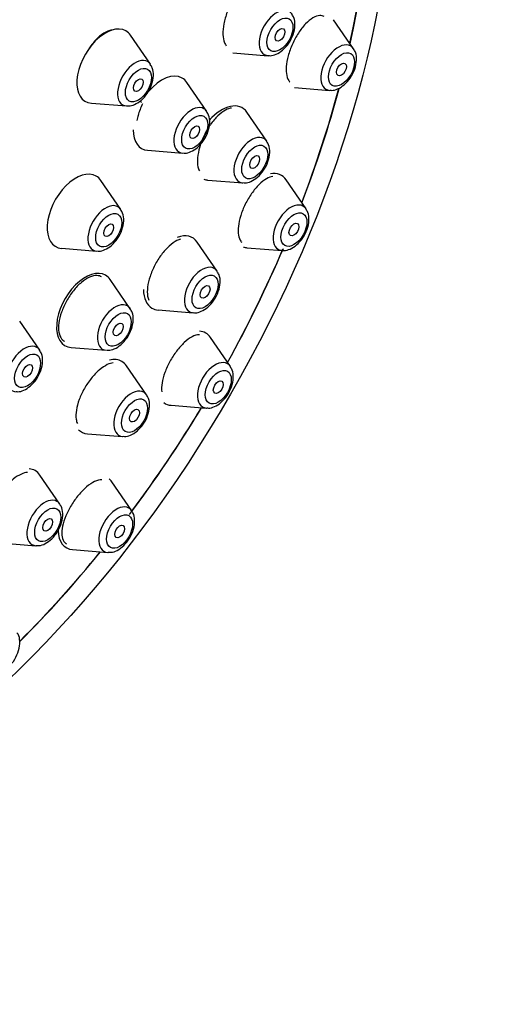
# Model space of a CAD drawing. Units: millimetres. Extents: x 0 to 1492, y 0 to 2758.
# Drawn here: x 1042 to 1062, y 851 to 894 of the extents above; entities that cross this region are included whole.
import ezdxf
from ezdxf import colors
from ezdxf.entities.mleader import LeaderData, LeaderLine
from ezdxf.math import Vec2, Vec3

# ---------------------------------------------------------------- set-up
doc = ezdxf.new("R2010")
doc.units = ezdxf.units.MM
doc.layers.add('DV6_Défaut', color=7, linetype='Continuous')
doc.layers.add('Défaut', color=7, linetype='Continuous')

# ---------------------------------------------------------------- blocks, each defined once
blk = doc.blocks.new('_DOT')
at = {"color": 0}
blk.add_line((0, 0), (-1, 0), dxfattribs=at)
at = {"color": 0, "const_width": 0.333}
blk.add_lwpolyline([(-0.1665, 0, 1), (0.1665, 0, 1)], format="xyb", close=True, dxfattribs=at)
blk = doc.blocks.new('SE5')
at = {"layer": 'DV6_Défaut', "color": 7, "linetype": 'Continuous'}
for p, q in [((1056.361, 892.479), (1055.501, 893.729)), ((1047.616, 891.808), (1046.756, 893.058)), ((1051.163, 892.3), (1052.676, 892.18)), ((1050.04, 889.778), (1049.179, 891.028)), ((1053.814, 890.807), (1055.327, 890.687)), ((1045.068, 890.136), (1046.581, 890.016)), ((1052.624, 888.496), (1051.764, 889.746)), ((1047.492, 888.106), (1049.005, 887.986)), ((1054.313, 885.585), (1053.452, 886.836)), ((1046.337, 885.558), (1045.477, 886.808)), ((1050.077, 886.824), (1051.59, 886.704)), ((1043.789, 883.886), (1045.302, 883.766)), ((1050.488, 882.903), (1049.628, 884.154)), ((1051.765, 883.913), (1053.278, 883.793)), ((1046.746, 881.287), (1045.885, 882.538)), ((1047.941, 881.231), (1049.454, 881.111)), ((1042.843, 879.506), (1041.983, 880.756)), ((1051.054, 878.8), (1050.194, 880.05)), ((1044.198, 879.615), (1045.711, 879.495)), ((1047.448, 877.575), (1046.587, 878.825)), ((1048.506, 877.128), (1050.019, 877.008)), ((1044.9, 875.903), (1046.413, 875.783)), ((1043.71, 872.875), (1042.85, 874.125)), ((1046.807, 872.585), (1045.947, 873.836)), ((1041.162, 871.203), (1042.676, 871.083)), ((1044.259, 870.913), (1045.772, 870.793))]:
    blk.add_line(p, q, dxfattribs=at)
for centre, major_axis, start_param, end_param in [((1028.756, 890.479), (-20, -34.641), 2.924056, 6.283185), ((1031.231, 889.05), (-17.615, -30.51), 2.843263, 6.283185), ((1031.231, 889.05), (-17, -29.445), 3.141593, 6.283185), ((1034.059, 887.417), (-16.325, -28.276), 2.070623, 6.283185), ((1034.13, 887.376), (-16.25, -28.146), 2.073481, 6.283185), ((1053.051, 893.159), (-0.536, -0.929), 2.873218, 6.283185), ((1045.68, 891.731), (0.875, 1.516), 0, 3.409968), ((1045.68, 891.731), (0.875, 1.516), 6.01481, 6.283185), ((1055.702, 891.665), (-0.536, -0.929), 2.873218, 6.283185), ((1046.956, 890.994), (0.536, 0.929), 0, 3.409968), ((1046.956, 890.994), (0.536, 0.929), 6.01481, 6.283185), ((1053.051, 893.159), (-0.536, -0.929), 0, 0.268375), ((1048.104, 889.701), (0.875, 1.516), 0, 1.270553), ((1048.104, 889.701), (0.875, 1.516), 6.01481, 6.283185), ((1034.13, 887.376), (-16.25, -28.146), -4.442054, -4.275993), ((1034.059, 887.417), (-16.325, -28.276), -4.443461, -4.278113), ((1055.702, 891.665), (-0.536, -0.929), 0, 0.268375), ((1048.104, 889.701), (0.875, 1.516), 1.577784, 1.609052), ((1049.38, 888.964), (0.536, 0.929), 0, 3.409968), ((1049.38, 888.964), (0.536, 0.929), 6.01481, 6.283185), ((1050.688, 888.419), (-0.875, -1.516), 2.873218, 4.378459), ((1048.104, 889.701), (0.875, 1.516), 2.356194, 3.409968), ((1051.965, 887.682), (-0.536, -0.929), 2.873218, 6.283185), ((1044.401, 885.481), (0.875, 1.516), 0, 3.409968), ((1044.401, 885.481), (0.875, 1.516), 6.01481, 6.283185), ((1050.688, 888.419), (-0.875, -1.516), 0.109952, 0.268375), ((1052.377, 885.509), (-0.875, -1.516), 2.873218, 3.59208), ((1051.965, 887.682), (-0.536, -0.929), 0, 0.268375), ((1045.678, 884.744), (0.536, 0.929), 0, 3.409968), ((1045.678, 884.744), (0.536, 0.929), 6.01481, 6.283185), ((1053.653, 884.772), (-0.536, -0.929), 2.873218, 6.283185), ((1048.552, 882.826), (-0.875, -1.516), 2.873218, 3.749842), ((1034.059, 887.417), (-16.325, -28.276), 1.605217, 1.773708), ((1052.377, 885.509), (-0.875, -1.516), 0.127758, 0.268375), ((1034.13, 887.376), (-16.25, -28.146), 1.60545, 1.773607), ((1053.653, 884.772), (-0.536, -0.929), 0, 0.268375), ((1049.829, 882.089), (-0.536, -0.929), 2.873218, 6.283185), ((1044.809, 881.211), (0.875, 1.516), 0, 3.409968), ((1044.809, 881.211), (0.875, 1.516), 6.01481, 6.283185), ((1048.552, 882.826), (-0.875, -1.516), 5.497787, 6.283185), ((1046.086, 880.474), (0.536, 0.929), 0, 3.409968), ((1046.086, 880.474), (0.536, 0.929), 6.01481, 6.283185), ((1048.552, 882.826), (-0.875, -1.516), 0, 0.268375), ((1049.829, 882.089), (-0.536, -0.929), 0, 0.268375), ((1049.118, 878.723), (0.875, 1.516), 0, 0.273012), ((1049.118, 878.723), (0.875, 1.516), 6.01481, 6.283185), ((1042.183, 878.692), (0.536, 0.929), 0, 3.409968), ((1042.183, 878.692), (0.536, 0.929), 6.01481, 6.283185), ((1045.512, 877.498), (0.875, 1.516), 0, 0.507895), ((1045.512, 877.498), (0.875, 1.516), 6.01481, 6.283185), ((1050.394, 877.986), (0.536, 0.929), 0, 3.409968), ((1050.394, 877.986), (0.536, 0.929), 6.01481, 6.283185), ((1046.788, 876.761), (0.536, 0.929), 0, 3.409968), ((1046.788, 876.761), (0.536, 0.929), 6.01481, 6.283185), ((1046.788, 876.761), (0.536, 0.929), -0.299472, -0.268375), ((1049.118, 878.723), (0.875, 1.516), 3.079059, 3.409968), ((1034.059, 887.417), (-16.325, -28.276), 1.365724, 1.536375), ((1034.13, 887.376), (-16.25, -28.146), 1.370136, 1.536142), ((1045.512, 877.498), (0.875, 1.516), 2.989081, 3.409968), ((1046.788, 876.761), (0.536, 0.929), 3.409968, 3.431855), ((1041.774, 872.798), (0.875, 1.516), 0, 0.262393), ((1041.774, 872.798), (0.875, 1.516), 6.01481, 6.283185), ((1044.871, 872.508), (0.875, 1.516), 6.01481, 6.183757), ((1043.051, 872.061), (0.536, 0.929), 0, 3.409968), ((1043.051, 872.061), (0.536, 0.929), 6.01481, 6.283185), ((1043.051, 872.061), (0.536, 0.929), -0.299472, -0.268375), ((1046.147, 871.771), (0.536, 0.929), 0, 3.409968), ((1046.147, 871.771), (0.536, 0.929), 6.01481, 6.283185), ((1046.147, 871.771), (0.536, 0.929), -0.299472, -0.268375), ((1044.871, 872.508), (0.875, 1.516), 2.393886, 3.409968), ((1034.13, 887.376), (-16.25, -28.146), 1.134883, 1.300461), ((1034.059, 887.417), (-16.325, -28.276), 1.136801, 1.301868), ((1043.051, 872.061), (0.536, 0.929), 3.409968, 3.431855), ((1046.147, 871.771), (0.536, 0.929), 3.409968, 3.431855)]:
    blk.add_ellipse(centre, major_axis=major_axis, ratio=0.57735, start_param=start_param, end_param=end_param, dxfattribs=at)
for centre, major_axis in [((1034.059, 887.417), (-17, -29.445)), ((1053.189, 893.079), (-0.396, -0.686)), ((1053.189, 893.079), (-0.15, -0.26)), ((1055.839, 891.586), (-0.396, -0.686)), ((1047.094, 890.914), (0.396, 0.686)), ((1055.839, 891.586), (-0.15, -0.26)), ((1047.094, 890.914), (0.15, 0.26)), ((1049.518, 888.884), (0.396, 0.686)), ((1049.518, 888.884), (0.15, 0.26)), ((1052.103, 887.603), (-0.396, -0.686)), ((1052.103, 887.603), (-0.15, -0.26)), ((1045.815, 884.665), (0.396, 0.686)), ((1053.791, 884.692), (-0.396, -0.686)), ((1045.815, 884.665), (0.15, 0.26)), ((1053.791, 884.692), (-0.15, -0.26)), ((1049.966, 882.01), (-0.396, -0.686)), ((1049.966, 882.01), (-0.15, -0.26)), ((1046.224, 880.394), (0.396, 0.686)), ((1046.224, 880.394), (0.15, 0.26)), ((1042.321, 878.613), (0.396, 0.686)), ((1042.321, 878.613), (0.15, 0.26)), ((1050.532, 877.907), (0.396, 0.686)), ((1050.532, 877.907), (-0.15, -0.26)), ((1046.926, 876.682), (0.396, 0.686)), ((1046.926, 876.682), (0.15, 0.26)), ((1043.188, 871.981), (0.396, 0.686)), ((1046.285, 871.692), (0.396, 0.686)), ((1043.188, 871.981), (0.15, 0.26)), ((1046.285, 871.692), (-0.15, -0.26))]:
    blk.add_ellipse(centre, major_axis=major_axis, ratio=0.57735, dxfattribs=at)
for points, knots in [([(1052.15, 895.426), (1052.132, 895.424), (1052.113, 895.421), (1052.095, 895.416), (1051.995, 895.394), (1051.886, 895.343), (1051.777, 895.267), (1051.667, 895.191), (1051.555, 895.087), (1051.449, 894.964), (1051.343, 894.842), (1051.241, 894.697), (1051.151, 894.542), (1051.061, 894.389), (1050.981, 894.221), (1050.917, 894.052), (1050.854, 893.886), (1050.805, 893.714), (1050.774, 893.552), (1050.744, 893.392), (1050.731, 893.236), (1050.736, 893.099), (1050.742, 892.961), (1050.766, 892.838), (1050.806, 892.739), (1050.826, 892.689), (1050.851, 892.645), (1050.879, 892.607)], [0, 0, 0, 0, 0.024361, 0.024361, 0.024361, 0.155532, 0.155532, 0.155532, 0.287406, 0.287406, 0.287406, 0.419133, 0.419133, 0.419133, 0.54992, 0.54992, 0.54992, 0.6794, 0.6794, 0.6794, 0.80779, 0.80779, 0.80779, 0.93578, 0.93578, 0.93578, 1, 1, 1, 1]), ([(1052.693, 892.19), (1052.72, 892.185), (1052.823, 892.167), (1053.044, 892.239), (1053.32, 892.412), (1053.584, 892.713), (1053.777, 893.094), (1053.854, 893.475), (1053.825, 893.784), (1053.737, 893.912), (1053.701, 893.963)], [0, 0, 0, 0, 0.034176, 0.152888, 0.293977, 0.452444, 0.611714, 0.773317, 0.922019, 1, 1, 1, 1]), ([(1055.098, 893.861), (1055.041, 893.894), (1054.974, 893.909), (1054.902, 893.905), (1054.812, 893.9), (1054.712, 893.866), (1054.608, 893.805), (1054.504, 893.744), (1054.395, 893.655), (1054.289, 893.544), (1054.183, 893.434), (1054.077, 893.299), (1053.981, 893.151), (1053.886, 893.005), (1053.798, 892.842), (1053.723, 892.676), (1053.65, 892.512), (1053.589, 892.34), (1053.545, 892.176), (1053.502, 892.014), (1053.474, 891.853), (1053.463, 891.709), (1053.453, 891.564), (1053.461, 891.432), (1053.484, 891.321), (1053.508, 891.21), (1053.55, 891.118), (1053.605, 891.053), (1053.609, 891.048), (1053.614, 891.043), (1053.618, 891.039)], [0, 0, 0, 0, 0.092294, 0.092294, 0.092294, 0.20639, 0.20639, 0.20639, 0.321356, 0.321356, 0.321356, 0.436051, 0.436051, 0.436051, 0.549435, 0.549435, 0.549435, 0.661074, 0.661074, 0.661074, 0.771324, 0.771324, 0.771324, 0.881132, 0.881132, 0.881132, 0.991603, 0.991603, 0.991603, 1, 1, 1, 1]), ([(1045.956, 893.283), (1045.897, 893.274), (1045.836, 893.257), (1045.774, 893.232), (1045.66, 893.186), (1045.54, 893.111), (1045.425, 893.015), (1045.309, 892.918), (1045.194, 892.796), (1045.089, 892.66), (1044.988, 892.528), (1044.895, 892.379), (1044.815, 892.225)], [0, 0, 0, 0, 0.155293, 0.155293, 0.155293, 0.440005, 0.440005, 0.440005, 0.725132, 0.725132, 0.725132, 1, 1, 1, 1]), ([(1055.344, 890.697), (1055.371, 890.692), (1055.474, 890.673), (1055.695, 890.746), (1055.971, 890.919), (1056.235, 891.22), (1056.428, 891.601), (1056.504, 891.981), (1056.476, 892.29), (1056.388, 892.419), (1056.352, 892.469)], [0, 0, 0, 0, 0.034176, 0.152888, 0.293977, 0.452444, 0.611714, 0.773317, 0.922019, 1, 1, 1, 1]), ([(1046.599, 890.025), (1046.626, 890.02), (1046.729, 890.002), (1046.949, 890.074), (1047.226, 890.247), (1047.49, 890.548), (1047.683, 890.929), (1047.759, 891.31), (1047.73, 891.619), (1047.642, 891.747), (1047.607, 891.798)], [0, 0, 0, 0, 0.034176, 0.152888, 0.293977, 0.452444, 0.611714, 0.773317, 0.922019, 1, 1, 1, 1]), ([(1047.275, 890.105), (1047.195, 889.944), (1047.129, 889.774), (1047.08, 889.61), (1047.059, 889.537), (1047.041, 889.464), (1047.027, 889.393)], [0, 0, 0, 0, 0.693116, 0.693116, 0.693116, 1, 1, 1, 1]), ([(1051.105, 889.925), (1051.025, 889.915), (1050.938, 889.886), (1050.85, 889.839), (1050.742, 889.781), (1050.627, 889.696), (1050.517, 889.589), (1050.406, 889.483), (1050.296, 889.352), (1050.196, 889.209), (1050.096, 889.067), (1050.003, 888.908), (1049.925, 888.746), (1049.847, 888.585), (1049.782, 888.416), (1049.734, 888.253), (1049.687, 888.092), (1049.656, 887.932), (1049.643, 887.787), (1049.631, 887.642), (1049.637, 887.508), (1049.66, 887.395), (1049.674, 887.332), (1049.693, 887.274), (1049.718, 887.223)], [0, 0, 0, 0, 0.112749, 0.112749, 0.112749, 0.250204, 0.250204, 0.250204, 0.387134, 0.387134, 0.387134, 0.522857, 0.522857, 0.522857, 0.657237, 0.657237, 0.657237, 0.790735, 0.790735, 0.790735, 0.924181, 0.924181, 0.924181, 1, 1, 1, 1]), ([(1049.023, 887.995), (1049.049, 887.99), (1049.153, 887.972), (1049.373, 888.044), (1049.65, 888.217), (1049.914, 888.518), (1050.107, 888.899), (1050.183, 889.28), (1050.154, 889.589), (1050.066, 889.717), (1050.03, 889.768)], [0, 0, 0, 0, 0.034176, 0.152888, 0.293977, 0.452444, 0.611714, 0.773317, 0.922019, 1, 1, 1, 1]), ([(1051.607, 886.714), (1051.634, 886.709), (1051.737, 886.69), (1051.958, 886.763), (1052.234, 886.936), (1052.498, 887.237), (1052.691, 887.618), (1052.767, 887.998), (1052.739, 888.307), (1052.651, 888.436), (1052.615, 888.486)], [0, 0, 0, 0, 0.034176, 0.152888, 0.293977, 0.452444, 0.611714, 0.773317, 0.922019, 1, 1, 1, 1]), ([(1052.879, 886.979), (1052.798, 886.97), (1052.707, 886.937), (1052.613, 886.883), (1052.507, 886.823), (1052.395, 886.735), (1052.285, 886.626), (1052.177, 886.518), (1052.067, 886.387), (1051.967, 886.242), (1051.868, 886.1), (1051.775, 885.942), (1051.695, 885.78), (1051.617, 885.621), (1051.55, 885.455), (1051.5, 885.295), (1051.45, 885.136), (1051.415, 884.98), (1051.399, 884.838), (1051.382, 884.697), (1051.383, 884.566), (1051.401, 884.457), (1051.42, 884.346), (1051.456, 884.255), (1051.508, 884.19), (1051.519, 884.177), (1051.53, 884.165), (1051.541, 884.154)], [0, 0, 0, 0, 0.112982, 0.112982, 0.112982, 0.239562, 0.239562, 0.239562, 0.364931, 0.364931, 0.364931, 0.488412, 0.488412, 0.488412, 0.610194, 0.610194, 0.610194, 0.731201, 0.731201, 0.731201, 0.852657, 0.852657, 0.852657, 0.975577, 0.975577, 0.975577, 1, 1, 1, 1]), ([(1053.295, 883.803), (1053.322, 883.798), (1053.426, 883.78), (1053.646, 883.852), (1053.923, 884.025), (1054.186, 884.326), (1054.38, 884.707), (1054.456, 885.088), (1054.427, 885.396), (1054.339, 885.525), (1054.303, 885.576)], [0, 0, 0, 0, 0.034176, 0.152888, 0.293977, 0.452444, 0.611714, 0.773317, 0.922019, 1, 1, 1, 1]), ([(1045.32, 883.775), (1045.347, 883.771), (1045.45, 883.752), (1045.67, 883.825), (1045.947, 883.998), (1046.211, 884.298), (1046.404, 884.68), (1046.48, 885.06), (1046.451, 885.369), (1046.364, 885.497), (1046.328, 885.548)], [0, 0, 0, 0, 0.034176, 0.152888, 0.293977, 0.452444, 0.611714, 0.773317, 0.922019, 1, 1, 1, 1]), ([(1048.901, 884.284), (1048.854, 884.269), (1048.805, 884.249), (1048.756, 884.224), (1048.646, 884.168), (1048.529, 884.084), (1048.416, 883.979), (1048.303, 883.876), (1048.189, 883.748), (1048.085, 883.608), (1047.982, 883.47), (1047.884, 883.315), (1047.802, 883.156), (1047.719, 882.999), (1047.649, 882.833), (1047.596, 882.674), (1047.544, 882.516), (1047.507, 882.358), (1047.49, 882.215), (1047.472, 882.072), (1047.473, 881.939), (1047.493, 881.828), (1047.504, 881.762), (1047.522, 881.703), (1047.546, 881.651)], [0, 0, 0, 0, 0.065293, 0.065293, 0.065293, 0.209656, 0.209656, 0.209656, 0.352878, 0.352878, 0.352878, 0.494659, 0.494659, 0.494659, 0.635348, 0.635348, 0.635348, 0.775756, 0.775756, 0.775756, 0.916801, 0.916801, 0.916801, 1, 1, 1, 1]), ([(1045.503, 882.657), (1045.447, 882.69), (1045.381, 882.709), (1045.31, 882.711), (1045.213, 882.715), (1045.104, 882.691), (1044.99, 882.64), (1044.877, 882.59), (1044.756, 882.512), (1044.638, 882.414), (1044.521, 882.315), (1044.404, 882.193), (1044.295, 882.058), (1044.187, 881.923), (1044.086, 881.771), (1043.999, 881.615), (1043.913, 881.46), (1043.839, 881.295), (1043.783, 881.136), (1043.727, 880.976), (1043.688, 880.817), (1043.669, 880.672), (1043.65, 880.526), (1043.651, 880.39), (1043.671, 880.274), (1043.691, 880.158), (1043.731, 880.06), (1043.788, 879.987), (1043.824, 879.941), (1043.867, 879.905), (1043.916, 879.879)], [0, 0, 0, 0, 0.07997, 0.07997, 0.07997, 0.187683, 0.187683, 0.187683, 0.295109, 0.295109, 0.295109, 0.40196, 0.40196, 0.40196, 0.508205, 0.508205, 0.508205, 0.614079, 0.614079, 0.614079, 0.719975, 0.719975, 0.719975, 0.826274, 0.826274, 0.826274, 0.933183, 0.933183, 0.933183, 1, 1, 1, 1]), ([(1049.471, 881.121), (1049.498, 881.116), (1049.601, 881.098), (1049.822, 881.17), (1050.098, 881.343), (1050.362, 881.644), (1050.555, 882.025), (1050.631, 882.406), (1050.603, 882.714), (1050.515, 882.843), (1050.479, 882.893)], [0, 0, 0, 0, 0.034176, 0.152888, 0.293977, 0.452444, 0.611714, 0.773317, 0.922019, 1, 1, 1, 1]), ([(1045.728, 879.505), (1045.755, 879.5), (1045.858, 879.482), (1046.079, 879.554), (1046.355, 879.727), (1046.619, 880.028), (1046.813, 880.409), (1046.889, 880.79), (1046.86, 881.098), (1046.772, 881.227), (1046.736, 881.278)], [0, 0, 0, 0, 0.034176, 0.152888, 0.293977, 0.452444, 0.611714, 0.773317, 0.922019, 1, 1, 1, 1]), ([(1049.719, 880.167), (1049.716, 880.167), (1049.712, 880.167), (1049.708, 880.167), (1049.619, 880.164), (1049.516, 880.133), (1049.407, 880.075), (1049.3, 880.018), (1049.184, 879.933), (1049.071, 879.828), (1048.958, 879.725), (1048.845, 879.598), (1048.739, 879.459), (1048.635, 879.322), (1048.536, 879.169), (1048.451, 879.013), (1048.366, 878.858), (1048.292, 878.696), (1048.235, 878.541), (1048.178, 878.385), (1048.137, 878.231), (1048.113, 878.091), (1048.09, 877.95), (1048.085, 877.82), (1048.098, 877.71)], [0, 0, 0, 0, 0.0060401, 0.0060401, 0.0060401, 0.1518996, 0.1518996, 0.1518996, 0.2966961, 0.2966961, 0.2966961, 0.4394324, 0.4394324, 0.4394324, 0.5800598, 0.5800598, 0.5800598, 0.7194615, 0.7194615, 0.7194615, 0.8590141, 0.8590141, 0.8590141, 1, 1, 1, 1]), ([(1041.826, 877.724), (1041.853, 877.719), (1041.956, 877.7), (1042.176, 877.773), (1042.453, 877.946), (1042.717, 878.247), (1042.91, 878.628), (1042.986, 879.008), (1042.957, 879.317), (1042.87, 879.446), (1042.834, 879.496)], [0, 0, 0, 0, 0.034176, 0.152888, 0.293977, 0.452444, 0.611714, 0.773317, 0.922019, 1, 1, 1, 1]), ([(1046.013, 878.957), (1045.933, 878.948), (1045.846, 878.922), (1045.756, 878.879), (1045.645, 878.825), (1045.525, 878.745), (1045.408, 878.644), (1045.291, 878.543), (1045.174, 878.42), (1045.065, 878.284), (1044.958, 878.15), (1044.856, 877.999), (1044.768, 877.844), (1044.68, 877.691), (1044.604, 877.529), (1044.546, 877.372), (1044.488, 877.216), (1044.446, 877.06), (1044.424, 876.919), (1044.401, 876.776), (1044.398, 876.643), (1044.414, 876.531), (1044.424, 876.462), (1044.442, 876.4), (1044.466, 876.346)], [0, 0, 0, 0, 0.1099318, 0.1099318, 0.1099318, 0.246247, 0.246247, 0.246247, 0.3812082, 0.3812082, 0.3812082, 0.5149961, 0.5149961, 0.5149961, 0.6482996, 0.6482996, 0.6482996, 0.7820005, 0.7820005, 0.7820005, 0.9168033, 0.9168033, 0.9168033, 1, 1, 1, 1]), ([(1050.037, 877.018), (1050.063, 877.013), (1050.167, 876.994), (1050.387, 877.067), (1050.664, 877.24), (1050.928, 877.541), (1051.121, 877.922), (1051.197, 878.302), (1051.168, 878.611), (1051.08, 878.74), (1051.045, 878.79)], [0, 0, 0, 0, 0.034176, 0.152888, 0.293977, 0.452444, 0.611714, 0.773317, 0.922019, 1, 1, 1, 1]), ([(1046.435, 875.794), (1046.48, 875.789), (1046.602, 875.777), (1046.841, 875.869), (1047.118, 876.07), (1047.371, 876.393), (1047.543, 876.784), (1047.59, 877.155), (1047.549, 877.427), (1047.472, 877.523), (1047.453, 877.546)], [0, 0, 0, 0, 0.057167, 0.181218, 0.329521, 0.491144, 0.652402, 0.817949, 0.962278, 1, 1, 1, 1]), ([(1042.312, 874.237), (1042.233, 874.23), (1042.146, 874.206), (1042.056, 874.167), (1041.941, 874.117), (1041.818, 874.041), (1041.697, 873.944), (1041.577, 873.848), (1041.455, 873.73), (1041.342, 873.598), (1041.23, 873.468), (1041.122, 873.321), (1041.029, 873.17), (1040.936, 873.02), (1040.855, 872.86), (1040.792, 872.706), (1040.728, 872.551), (1040.681, 872.396), (1040.655, 872.255), (1040.628, 872.112), (1040.621, 871.979), (1040.634, 871.866), (1040.643, 871.793), (1040.66, 871.727), (1040.686, 871.671)], [0, 0, 0, 0, 0.106697, 0.106697, 0.106697, 0.24192, 0.24192, 0.24192, 0.375867, 0.375867, 0.375867, 0.509119, 0.509119, 0.509119, 0.642544, 0.642544, 0.642544, 0.776924, 0.776924, 0.776924, 0.912638, 0.912638, 0.912638, 1, 1, 1, 1]), ([(1045.519, 873.924), (1045.428, 873.924), (1045.322, 873.897), (1045.211, 873.843), (1045.1, 873.791), (1044.981, 873.711), (1044.863, 873.611), (1044.746, 873.513), (1044.627, 873.392), (1044.517, 873.259), (1044.407, 873.128), (1044.302, 872.98), (1044.21, 872.83), (1044.118, 872.679), (1044.038, 872.521), (1043.974, 872.368), (1043.91, 872.214), (1043.861, 872.062), (1043.832, 871.923), (1043.803, 871.781), (1043.792, 871.65), (1043.802, 871.54), (1043.811, 871.427), (1043.841, 871.333), (1043.889, 871.264), (1043.92, 871.22), (1043.959, 871.185), (1044.004, 871.162)], [0, 0, 0, 0, 0.11818, 0.11818, 0.11818, 0.234837, 0.234837, 0.234837, 0.349705, 0.349705, 0.349705, 0.463323, 0.463323, 0.463323, 0.576748, 0.576748, 0.576748, 0.691092, 0.691092, 0.691092, 0.807073, 0.807073, 0.807073, 0.924734, 0.924734, 0.924734, 1, 1, 1, 1]), ([(1042.697, 871.094), (1042.742, 871.089), (1042.864, 871.077), (1043.103, 871.169), (1043.38, 871.37), (1043.633, 871.692), (1043.806, 872.084), (1043.852, 872.455), (1043.811, 872.727), (1043.734, 872.823), (1043.715, 872.846)], [0, 0, 0, 0, 0.057167, 0.181218, 0.329521, 0.491144, 0.652402, 0.817949, 0.962278, 1, 1, 1, 1]), ([(1045.794, 870.804), (1045.839, 870.799), (1045.961, 870.787), (1046.2, 870.879), (1046.477, 871.08), (1046.73, 871.403), (1046.903, 871.794), (1046.949, 872.165), (1046.908, 872.437), (1046.831, 872.533), (1046.812, 872.556)], [0, 0, 0, 0, 0.057167, 0.181218, 0.329521, 0.491144, 0.652402, 0.817949, 0.962278, 1, 1, 1, 1]), ([(1040.849, 865.583), (1040.893, 865.578), (1041.015, 865.566), (1041.254, 865.658), (1041.531, 865.859), (1041.784, 866.182), (1041.957, 866.573), (1042.003, 866.944), (1041.963, 867.216), (1041.885, 867.312), (1041.866, 867.335)], [0, 0, 0, 0, 0.057167, 0.181218, 0.329521, 0.491144, 0.652402, 0.817949, 0.962278, 1, 1, 1, 1])]:
    blk.add_open_spline(points, degree=3, knots=knots, dxfattribs=at)

msp = doc.modelspace()

# ---------------------------------------------------------------- block references
at = {"layer": 'Défaut'}
msp.add_blockref('SE5', (0, 0), dxfattribs=at)

# ---------------------------------------------------------------- leaders
at = {"layer": 'Défaut', "color": 7, "linetype": 'Continuous'}
ml = msp.add_multileader_mtext('Standard', dxfattribs=at)
ml.set_content('{\\pxsm0.9;\\fSolid Edge ISO|b1||i0||c0|p34;\\W1.;12/03/2024\\P}', color=256)
ml.set_leader_properties()
ml.set_arrow_properties(name='DOT')
ml.build(insert=Vec2(0, 0))
ml.multileader.update_dxf_attribs({"leader_type": 0, "dogleg_length": 0, "arrow_head_size": 12})
ctx = ml.context
ctx.base_point, ctx.char_height, ctx.arrow_head_size = Vec3(1404.664, 2748.753), 12, 12
notes = []
notes.append((ctx, [(0, (0, 0, 0), (0, 0), (1, 0), 1, [])]))
ctx.mtext.insert = Vec3(1406.664, 2754.753)
for ctx, leaders in notes:
    for number, flags, end, landing, length, lines in leaders:
        leader = LeaderData()
        leader.index, (leader.has_last_leader_line, leader.has_dogleg_vector, leader.attachment_direction) = number, flags
        leader.last_leader_point, leader.dogleg_vector, leader.dogleg_length = Vec3(end), Vec3(landing), length
        for number, points, colour, breaks in lines:
            line = LeaderLine()
            line.index, line.vertices, line.color, line.breaks = number, Vec3.list(points), colors.encode_raw_color(colour), breaks
            leader.lines.append(line)
        ctx.leaders.append(leader)

doc.saveas('drawing.dxf')
